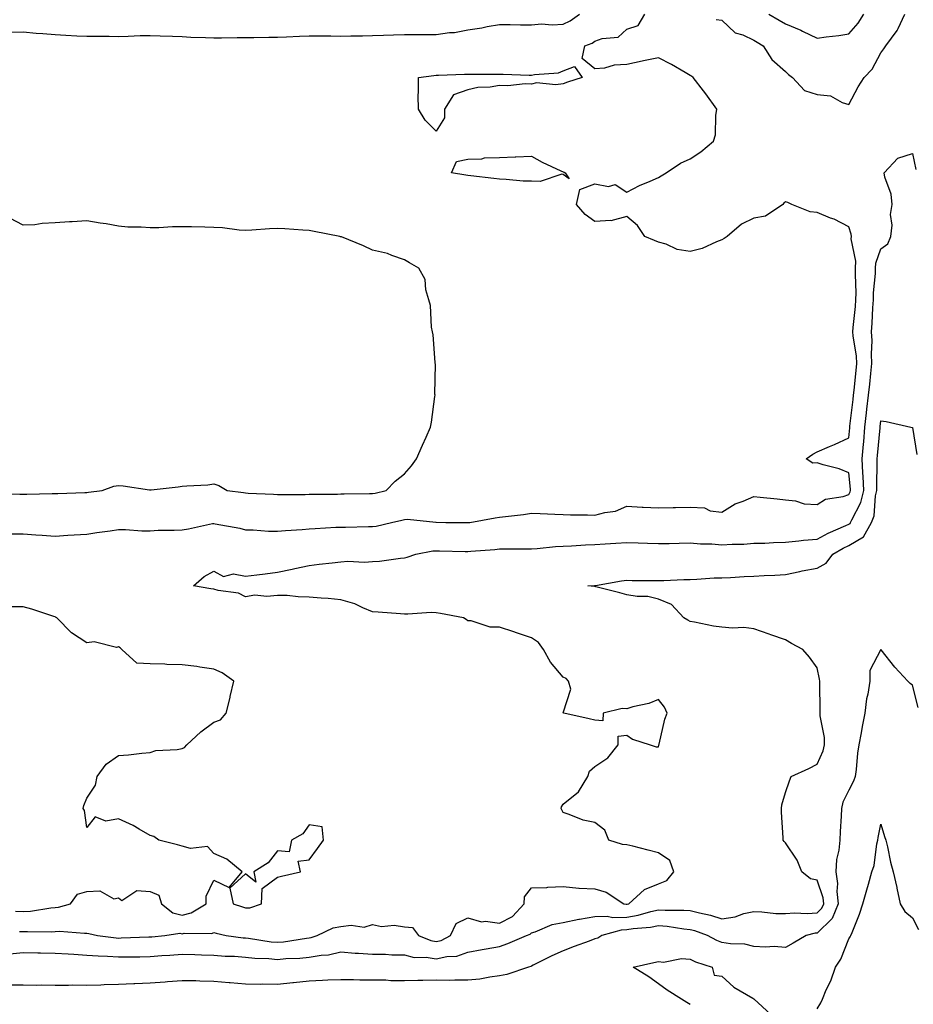
# Model space of a CAD drawing. Units: inches. Extents: x 936803 to 939443, y 7245098 to 7247738.
# Drawn here: x 938397 to 938678, y 7246360 to 7246670 of the extents above; entities that cross this region are included whole.
import ezdxf

# ---------------------------------------------------------------- set-up
doc = ezdxf.new("R2010")
doc.units = ezdxf.units.IN
doc.header["$MEASUREMENT"] = 0
doc.layers.add('Contour_93687245', color=7, linetype='Continuous', true_color=0x6c10fc)

msp = doc.modelspace()

# ---------------------------------------------------------------- linework, layer by layer
at = {"layer": 'Contour_93687245'}
for points in [[(938393.78, 7246666.2, 3223), (938398.05, 7246666.27, 3223), (938402.06, 7246665.92, 3223), (938404.22, 7246665.75, 3223), (938408.05, 7246665.44, 3223), (938411.41, 7246665.28, 3223), (938414.9, 7246665.07, 3223), (938418.05, 7246664.93, 3223), (938421.02, 7246664.9, 3223), (938425.06, 7246664.91, 3223), (938428.05, 7246664.87, 3223), (938431.06, 7246664.94, 3223), (938434.86, 7246665.11, 3223), (938438.05, 7246665.17, 3223), (938441.19, 7246665.06, 3223), (938445.05, 7246664.93, 3223), (938448.05, 7246664.82, 3223), (938450.82, 7246664.68, 3223), (938455.47, 7246664.5, 3223), (938458.05, 7246664.38, 3223), (938460.51, 7246664.37, 3223), (938465.4, 7246664.57, 3223), (938468.05, 7246664.57, 3223), (938470.68, 7246664.56, 3223), (938475.34, 7246664.63, 3223), (938478.05, 7246664.62, 3223), (938480.89, 7246664.76, 3223), (938485.02, 7246664.95, 3223), (938488.05, 7246665.1, 3223), (938491.18, 7246665.05, 3223), (938494.93, 7246665.04, 3223), (938498.05, 7246664.99, 3223), (938501.2, 7246665.06, 3223), (938504.87, 7246665.1, 3223), (938508.05, 7246665.19, 3223), (938511.43, 7246665.31, 3223), (938514.62, 7246665.35, 3223), (938518.05, 7246665.46, 3223), (938521.57, 7246665.44, 3223), (938524.47, 7246665.5, 3223), (938528.05, 7246665.46, 3223), (938532.21, 7246666.09, 3223), (938533.83, 7246666.14, 3223), (938538.05, 7246666.96, 3223), (938542.4, 7246667.57, 3223), (938544.07, 7246667.94, 3223), (938548.05, 7246668.58, 3223), (938551.36, 7246668.61, 3223), (938554.61, 7246668.48, 3223), (938558.05, 7246668.51, 3223), (938561.19, 7246668.78, 3223), (938564.61, 7246668.48, 3223), (938568.05, 7246668.69, 3223), (938570.24, 7246669.72, 3223), (938573.16, 7246671.92, 3223)], [(938394.43, 7246508.3, 3222), (938398.05, 7246508.32, 3222), (938401.97, 7246508, 3222), (938404.02, 7246507.89, 3222), (938408.05, 7246507.55, 3222), (938412.09, 7246507.88, 3222), (938414.09, 7246507.96, 3222), (938418.05, 7246508.26, 3222), (938421.24, 7246508.73, 3222), (938425.43, 7246509.3, 3222), (938428.05, 7246509.68, 3222), (938430.26, 7246509.7, 3222), (938435.41, 7246509.28, 3222), (938438.05, 7246509.3, 3222), (938440.48, 7246509.49, 3222), (938445.59, 7246509.46, 3222), (938448.05, 7246509.63, 3222), (938450.08, 7246509.89, 3222), (938457.66, 7246511.53, 3222), (938458.05, 7246511.59, 3222), (938458.48, 7246511.49, 3222), (938466.22, 7246510.09, 3222), (938468.05, 7246509.59, 3222), (938470.39, 7246509.58, 3222), (938475.28, 7246509.16, 3222), (938478.05, 7246509.15, 3222), (938480.58, 7246509.39, 3222), (938485.82, 7246509.69, 3222), (938488.05, 7246509.89, 3222), (938489.97, 7246510.01, 3222), (938496.5, 7246510.37, 3222), (938498.05, 7246510.46, 3222), (938499.52, 7246510.45, 3222), (938506.72, 7246510.59, 3222), (938508.05, 7246510.58, 3222), (938509.21, 7246510.77, 3222), (938513.97, 7246511.92, 3222), (938517.29, 7246512.67, 3222), (938518.05, 7246512.84, 3222), (938519.04, 7246512.92, 3222), (938528, 7246511.97, 3222), (938528.05, 7246511.98, 3222), (938528.1, 7246511.97, 3222), (938531.07, 7246511.92, 3222), (938537.97, 7246511.84, 3222), (938538.05, 7246511.84, 3222), (938538.12, 7246511.84, 3222), (938538.68, 7246511.92, 3222), (938546.65, 7246513.32, 3222), (938548.05, 7246513.56, 3222), (938549.93, 7246513.8, 3222), (938555.52, 7246514.45, 3222), (938558.05, 7246514.79, 3222), (938560.8, 7246514.67, 3222), (938565.47, 7246514.51, 3222), (938568.05, 7246514.39, 3222), (938570.38, 7246514.25, 3222), (938575.69, 7246514.28, 3222), (938578.05, 7246514.15, 3222), (938581.17, 7246515.04, 3222), (938584.52, 7246515.45, 3222), (938588.05, 7246517.05, 3222), (938592.88, 7246516.75, 3222), (938593.23, 7246516.74, 3222), (938598.05, 7246516.46, 3222), (938602.69, 7246516.56, 3222), (938603.4, 7246516.58, 3222), (938608.05, 7246516.68, 3222), (938612.59, 7246516.46, 3222), (938614.38, 7246515.59, 3222), (938618.05, 7246515.16, 3222), (938622.25, 7246517.72, 3222), (938624.74, 7246518.61, 3222), (938628.05, 7246520.07, 3222), (938630.13, 7246519.83, 3222), (938635.46, 7246519.33, 3222), (938638.05, 7246519.01, 3222), (938641.25, 7246518.72, 3222), (938643.93, 7246517.8, 3222), (938648.05, 7246517.59, 3222), (938650.71, 7246519.26, 3222), (938656.24, 7246520.11, 3222), (938658.05, 7246520.74, 3222), (938658.46, 7246521.51, 3222), (938658.56, 7246521.92, 3222), (938658.54, 7246522.42, 3222), (938658.05, 7246527.48, 3222), (938654.92, 7246528.8, 3222), (938649.96, 7246530.01, 3222), (938648.05, 7246530.63, 3222), (938646.64, 7246530.51, 3222), (938644.59, 7246531.92, 3222), (938646.62, 7246533.36, 3222), (938648.05, 7246534.15, 3222), (938651.92, 7246535.79, 3222), (938653.54, 7246536.43, 3222), (938658.05, 7246538.51, 3222), (938658.27, 7246541.7, 3222), (938658.29, 7246541.92, 3222), (938658.33, 7246542.19, 3222), (938659.37, 7246550.59, 3222), (938659.52, 7246551.92, 3222), (938659.7, 7246553.56, 3222), (938660.27, 7246559.69, 3222), (938660.51, 7246561.92, 3222), (938660.38, 7246564.25, 3222), (938659.34, 7246570.62, 3222), (938659.26, 7246571.92, 3222), (938659.36, 7246573.23, 3222), (938660.06, 7246579.91, 3222), (938660.21, 7246581.92, 3222), (938660.27, 7246584.14, 3222), (938660.07, 7246589.9, 3222), (938660.13, 7246591.92, 3222), (938660.25, 7246594.12, 3222), (938658.79, 7246601.18, 3222), (938658.86, 7246601.92, 3222), (938658.74, 7246602.61, 3222), (938658.05, 7246604.9, 3222), (938653.44, 7246607.3, 3222), (938652.26, 7246607.71, 3222), (938648.05, 7246609.45, 3222), (938645.8, 7246609.67, 3222), (938640.03, 7246611.92, 3222), (938638.77, 7246612.63, 3222), (938638.05, 7246612.85, 3222), (938637.56, 7246612.41, 3222), (938637.18, 7246611.92, 3222), (938631.72, 7246608.25, 3222), (938628.05, 7246607.66, 3222), (938624.16, 7246605.81, 3222), (938619.7, 7246601.92, 3222), (938618.71, 7246601.26, 3222), (938618.05, 7246600.8, 3222), (938616.3, 7246600.17, 3222), (938611.85, 7246598.12, 3222), (938608.05, 7246597.14, 3222), (938603.95, 7246597.82, 3222), (938600.52, 7246599.45, 3222), (938598.05, 7246600.15, 3222), (938596.82, 7246600.69, 3222), (938593.78, 7246601.92, 3222), (938591.47, 7246605.34, 3222), (938588.05, 7246608.18, 3222), (938583.09, 7246606.88, 3222), (938583.04, 7246606.91, 3222), (938578.05, 7246606.6, 3222), (938574.94, 7246608.8, 3222), (938572.24, 7246611.92, 3222), (938573.32, 7246616.66, 3222), (938578.05, 7246618.43, 3222), (938582.31, 7246617.66, 3222), (938584.38, 7246618.25, 3222), (938588.05, 7246615.84, 3222), (938592.06, 7246617.91, 3222), (938595.41, 7246619.28, 3222), (938598.05, 7246620.46, 3222), (938598.96, 7246621.01, 3222), (938600.51, 7246621.92, 3222), (938605.03, 7246624.94, 3222), (938608.05, 7246626.3, 3222), (938611.38, 7246628.59, 3222), (938615.43, 7246631.92, 3222), (938616.04, 7246633.92, 3222), (938616.1, 7246639.97, 3222), (938616.48, 7246641.92, 3222), (938612.96, 7246646.83, 3222), (938612.28, 7246647.69, 3222), (938608.95, 7246651.92, 3222), (938608.46, 7246652.33, 3222), (938608.05, 7246652.59, 3222), (938606.49, 7246653.47, 3222), (938602.15, 7246656.02, 3222), (938598.05, 7246658.16, 3222), (938593.3, 7246657.16, 3222), (938592.88, 7246657.09, 3222), (938588.05, 7246656.06, 3222), (938584.1, 7246655.87, 3222), (938581.04, 7246654.91, 3222), (938578.05, 7246654.65, 3222), (938574, 7246657.87, 3222), (938574.85, 7246661.92, 3222), (938577.18, 7246662.79, 3222), (938578.05, 7246663.39, 3222), (938580.35, 7246664.22, 3222), (938585.38, 7246664.59, 3222), (938588.05, 7246667.12, 3222), (938591.66, 7246668.31, 3222), (938593.72, 7246671.92, 3222)], [(938616.27, 7246670.14, 3222), (938618.05, 7246670, 3222), (938622.17, 7246666.04, 3222), (938624.63, 7246665.34, 3222), (938628.05, 7246663.74, 3222), (938629.18, 7246663.05, 3222), (938631.01, 7246661.92, 3222), (938633.71, 7246657.58, 3222), (938638.05, 7246653.78, 3222), (938639.05, 7246652.92, 3222), (938640.26, 7246651.92, 3222), (938644, 7246647.88, 3222), (938648.05, 7246646.56, 3222), (938652.25, 7246646.12, 3222), (938655.94, 7246644.03, 3222), (938658.05, 7246643.49, 3222), (938660.98, 7246648.99, 3222), (938662.83, 7246651.92, 3222), (938665.39, 7246654.58, 3222), (938668.05, 7246659.65, 3222), (938668.98, 7246660.99, 3222), (938669.63, 7246661.92, 3222), (938673.27, 7246666.7, 3222), (938673.5, 7246667.37, 3222), (938675.63, 7246671.92, 3222)], [(938632.84, 7246671.92, 3223), (938636.11, 7246669.98, 3223), (938638.05, 7246668.79, 3223), (938642.92, 7246666.79, 3223), (938643.45, 7246666.52, 3223), (938648.05, 7246664.33, 3223), (938650.86, 7246664.72, 3223), (938654.81, 7246665.16, 3223), (938658.05, 7246665.65, 3223), (938660.98, 7246668.99, 3223), (938662.78, 7246671.92, 3223)], [(938396.81, 7246383.16, 3221), (938398.05, 7246383.12, 3221), (938399.34, 7246383.21, 3221), (938406.87, 7246383.09, 3221), (938408.05, 7246383.19, 3221), (938409.43, 7246383.31, 3221), (938417.37, 7246382.6, 3221), (938418.05, 7246382.68, 3221), (938418.69, 7246382.55, 3221), (938421.4, 7246381.92, 3221), (938427.29, 7246381.16, 3221), (938428.05, 7246381.1, 3221), (938428.85, 7246381.12, 3221), (938437.57, 7246381.44, 3221), (938438.05, 7246381.45, 3221), (938438.48, 7246381.49, 3221), (938442.64, 7246381.92, 3221), (938447.37, 7246382.6, 3221), (938448.05, 7246382.45, 3221), (938448.74, 7246382.61, 3221), (938457.4, 7246382.57, 3221), (938458.05, 7246382.87, 3221), (938458.77, 7246382.64, 3221), (938461.93, 7246381.92, 3221), (938467.31, 7246381.18, 3221), (938468.05, 7246381.13, 3221), (938468.93, 7246381.03, 3221), (938476.08, 7246379.95, 3221), (938478.05, 7246379.76, 3221), (938480.02, 7246379.95, 3221), (938487.22, 7246381.09, 3221), (938488.05, 7246381.18, 3221), (938488.68, 7246381.29, 3221), (938490.57, 7246381.92, 3221), (938495.62, 7246384.35, 3221), (938498.05, 7246384.72, 3221), (938501.34, 7246385.21, 3221), (938505.42, 7246384.56, 3221), (938508.05, 7246385.4, 3221), (938510.86, 7246384.73, 3221), (938514.86, 7246385.11, 3221), (938518.05, 7246384.67, 3221), (938520.58, 7246384.45, 3221), (938522.54, 7246381.92, 3221), (938526.41, 7246380.28, 3221), (938528.05, 7246380.01, 3221), (938529.62, 7246380.35, 3221), (938532.6, 7246381.92, 3221), (938534.32, 7246385.65, 3221), (938538.05, 7246387.44, 3221), (938542.3, 7246386.18, 3221), (938543.58, 7246386.39, 3221), (938548.05, 7246385.77, 3221), (938552.05, 7246387.92, 3221), (938555.74, 7246391.92, 3221), (938555.87, 7246394.1, 3221), (938558.05, 7246396.88, 3221), (938562.92, 7246397.06, 3221), (938563.22, 7246397.09, 3221), (938568.05, 7246397.28, 3221), (938572.96, 7246396.82, 3221), (938573.11, 7246396.85, 3221), (938578.05, 7246396.58, 3221), (938581.64, 7246395.51, 3221), (938587.12, 7246391.92, 3221), (938587.88, 7246391.74, 3221), (938588.05, 7246391.75, 3221), (938588.2, 7246391.77, 3221), (938588.68, 7246391.92, 3221), (938593.63, 7246396.34, 3221), (938598.05, 7246398.18, 3221), (938600.73, 7246399.24, 3221), (938602.86, 7246401.92, 3221), (938601.6, 7246405.47, 3221), (938598.05, 7246407.9, 3221), (938594.85, 7246408.73, 3221), (938589.99, 7246409.98, 3221), (938588.05, 7246410.48, 3221), (938586.71, 7246410.58, 3221), (938582.46, 7246411.92, 3221), (938581.2, 7246415.07, 3221), (938578.05, 7246417.42, 3221), (938574.33, 7246418.21, 3221), (938569.94, 7246420.03, 3221), (938568.05, 7246420.6, 3221), (938567.61, 7246421.48, 3221), (938567.45, 7246421.92, 3221), (938567.56, 7246422.41, 3221), (938568.05, 7246423.25, 3221), (938572.86, 7246427.12, 3221), (938575.87, 7246431.92, 3221), (938576.31, 7246433.66, 3221), (938578.05, 7246435.09, 3221), (938582.12, 7246437.86, 3221), (938585.42, 7246441.92, 3221), (938585.32, 7246444.65, 3221), (938588.05, 7246444.95, 3221), (938589.86, 7246443.74, 3221), (938595.5, 7246441.92, 3221), (938597.37, 7246441.24, 3221), (938598.05, 7246441.27, 3221), (938598.19, 7246441.78, 3221), (938598.19, 7246441.92, 3221), (938598.25, 7246442.13, 3221), (938600.04, 7246449.94, 3221), (938600.75, 7246451.92, 3221), (938599.95, 7246453.81, 3221), (938598.05, 7246456.14, 3221), (938595.05, 7246454.92, 3221), (938590, 7246453.87, 3221), (938588.05, 7246453.28, 3221), (938586.59, 7246453.38, 3221), (938580.66, 7246451.92, 3221), (938580.53, 7246449.44, 3221), (938578.05, 7246449.66, 3221), (938576.22, 7246450.09, 3221), (938568.22, 7246451.92, 3221), (938568.08, 7246451.96, 3221), (938570.5, 7246459.48, 3221), (938569.78, 7246461.92, 3221), (938568.96, 7246462.84, 3221), (938568.05, 7246463.26, 3221), (938564.09, 7246467.96, 3221), (938561.84, 7246471.92, 3221), (938560.3, 7246474.17, 3221), (938558.05, 7246475.6, 3221), (938553.31, 7246477.18, 3221), (938552.54, 7246477.43, 3221), (938548.05, 7246478.9, 3221), (938545.08, 7246478.95, 3221), (938539.04, 7246480.93, 3221), (938538.05, 7246480.96, 3221), (938537.54, 7246481.41, 3221), (938536.71, 7246481.92, 3221), (938529.41, 7246483.29, 3221), (938528.05, 7246483.45, 3221), (938526.44, 7246483.53, 3221), (938519.13, 7246483, 3221), (938518.05, 7246483.06, 3221), (938516.86, 7246483.11, 3221), (938509.79, 7246483.67, 3221), (938508.05, 7246483.73, 3221), (938504.95, 7246485.02, 3221), (938502.45, 7246486.31, 3221), (938498.05, 7246487.59, 3221), (938494.06, 7246487.94, 3221), (938491.9, 7246488.07, 3221), (938488.05, 7246488.38, 3221), (938484.6, 7246488.47, 3221), (938481.1, 7246488.87, 3221), (938478.05, 7246488.96, 3221), (938474.74, 7246488.61, 3221), (938470.98, 7246488.98, 3221), (938468.05, 7246488.49, 3221), (938465.82, 7246489.69, 3221), (938459.47, 7246490.5, 3221), (938458.05, 7246490.94, 3221), (938457.13, 7246490.99, 3221), (938451.64, 7246491.92, 3221), (938455.03, 7246494.94, 3221), (938458.05, 7246496.54, 3221), (938461.06, 7246494.93, 3221), (938464.28, 7246495.69, 3221), (938468.05, 7246495.03, 3221), (938471.59, 7246495.46, 3221), (938474.2, 7246495.77, 3221), (938478.05, 7246496.26, 3221), (938482.75, 7246497.22, 3221), (938483.53, 7246497.4, 3221), (938488.05, 7246498.37, 3221), (938491.24, 7246498.74, 3221), (938495.34, 7246499.21, 3221), (938498.05, 7246499.52, 3221), (938500.26, 7246499.71, 3221), (938505.53, 7246499.4, 3221), (938508.05, 7246499.57, 3221), (938510.26, 7246499.71, 3221), (938516.81, 7246500.68, 3221), (938518.05, 7246500.78, 3221), (938518.96, 7246501.01, 3221), (938521.67, 7246501.92, 3221), (938527.02, 7246502.95, 3221), (938528.05, 7246502.99, 3221), (938529.1, 7246502.97, 3221), (938537.19, 7246502.78, 3221), (938538.05, 7246502.76, 3221), (938538.99, 7246502.86, 3221), (938546.57, 7246503.4, 3221), (938548.05, 7246503.56, 3221), (938549.76, 7246503.63, 3221), (938556.41, 7246503.56, 3221), (938558.05, 7246503.63, 3221), (938559.84, 7246503.71, 3221), (938565.63, 7246504.33, 3221), (938568.05, 7246504.43, 3221), (938570.66, 7246504.53, 3221), (938575.11, 7246504.86, 3221), (938578.05, 7246504.97, 3221), (938581.32, 7246505.19, 3221), (938584.59, 7246505.38, 3221), (938588.05, 7246505.62, 3221), (938591.64, 7246505.51, 3221), (938594.61, 7246505.36, 3221), (938598.05, 7246505.25, 3221), (938601.44, 7246505.31, 3221), (938604.58, 7246505.39, 3221), (938608.05, 7246505.46, 3221), (938611.27, 7246505.14, 3221), (938614.83, 7246505.14, 3221), (938618.05, 7246504.89, 3221), (938621.24, 7246505.11, 3221), (938624.9, 7246505.07, 3221), (938628.05, 7246505.34, 3221), (938631.55, 7246505.42, 3221), (938634.32, 7246505.64, 3221), (938638.05, 7246505.71, 3221), (938642.24, 7246506.11, 3221), (938643.7, 7246506.28, 3221), (938648.05, 7246506.68, 3221), (938651.46, 7246508.51, 3221), (938657.05, 7246510.92, 3221), (938658.05, 7246511.39, 3221), (938658.39, 7246511.59, 3221), (938658.57, 7246511.92, 3221), (938658.9, 7246512.77, 3221), (938661.78, 7246518.19, 3221), (938662.7, 7246521.92, 3221), (938662.54, 7246526.41, 3221), (938662.43, 7246527.55, 3221), (938662.25, 7246531.92, 3221), (938662.63, 7246536.5, 3221), (938662.68, 7246537.29, 3221), (938663.06, 7246541.92, 3221), (938663.59, 7246546.38, 3221), (938663.71, 7246547.58, 3221), (938664.21, 7246551.92, 3221), (938664.57, 7246555.41, 3221), (938664.95, 7246558.82, 3221), (938665.28, 7246561.92, 3221), (938665.12, 7246564.85, 3221), (938665.31, 7246569.18, 3221), (938665.13, 7246571.92, 3221), (938665.34, 7246574.63, 3221), (938665.55, 7246579.42, 3221), (938665.74, 7246581.92, 3221), (938665.8, 7246584.17, 3221), (938666.37, 7246590.24, 3221), (938666.42, 7246591.92, 3221), (938666.5, 7246593.47, 3221), (938668.05, 7246598, 3221), (938670.33, 7246599.64, 3221), (938671.23, 7246601.92, 3221), (938671.6, 7246605.46, 3221), (938671.1, 7246608.87, 3221), (938671.64, 7246611.92, 3221), (938671.35, 7246615.22, 3221), (938669.36, 7246620.61, 3221), (938669.17, 7246621.92, 3221), (938673.43, 7246626.54, 3221), (938678.05, 7246628.07, 3221), (938679.14, 7246623.01, 3221)], [(938388.89, 7246521.08, 3223), (938396.97, 7246520.84, 3223), (938398.05, 7246520.81, 3223), (938399.18, 7246520.79, 3223), (938407.15, 7246521.02, 3223), (938408.05, 7246521.01, 3223), (938408.93, 7246521.04, 3223), (938417.47, 7246521.34, 3223), (938418.05, 7246521.36, 3223), (938418.54, 7246521.43, 3223), (938422.85, 7246521.92, 3223), (938426.61, 7246523.36, 3223), (938428.05, 7246523.55, 3223), (938429.51, 7246523.38, 3223), (938437.82, 7246522.15, 3223), (938438.05, 7246522.13, 3223), (938438.28, 7246522.15, 3223), (938446.86, 7246523.1, 3223), (938448.05, 7246523.28, 3223), (938449.58, 7246523.45, 3223), (938456.19, 7246523.78, 3223), (938458.05, 7246524.01, 3223), (938459.67, 7246523.53, 3223), (938462.23, 7246521.92, 3223), (938467.43, 7246521.3, 3223), (938468.05, 7246521.21, 3223), (938468.82, 7246521.16, 3223), (938476.89, 7246520.76, 3223), (938478.05, 7246520.68, 3223), (938479.25, 7246520.72, 3223), (938486.86, 7246520.73, 3223), (938488.05, 7246520.77, 3223), (938489.16, 7246520.81, 3223), (938496.95, 7246520.82, 3223), (938498.05, 7246520.86, 3223), (938499.1, 7246520.88, 3223), (938507.11, 7246520.97, 3223), (938508.05, 7246520.99, 3223), (938508.81, 7246521.16, 3223), (938512.33, 7246521.92, 3223), (938515.11, 7246524.86, 3223), (938518.05, 7246527.23, 3223), (938520.26, 7246529.71, 3223), (938521.84, 7246531.92, 3223), (938523.8, 7246536.18, 3223), (938524.89, 7246538.76, 3223), (938526.26, 7246541.92, 3223), (938526.55, 7246543.42, 3223), (938527.63, 7246551.49, 3223), (938527.7, 7246551.92, 3223), (938527.68, 7246552.28, 3223), (938527.81, 7246561.68, 3223), (938527.8, 7246561.92, 3223), (938527.74, 7246562.23, 3223), (938527.1, 7246570.97, 3223), (938526.86, 7246571.92, 3223), (938526.59, 7246573.38, 3223), (938526.29, 7246580.16, 3223), (938525.8, 7246581.92, 3223), (938524.83, 7246585.13, 3223), (938524.55, 7246588.41, 3223), (938522.6, 7246591.92, 3223), (938519.71, 7246593.58, 3223), (938518.05, 7246594.51, 3223), (938514.06, 7246595.91, 3223), (938512.71, 7246596.58, 3223), (938508.05, 7246597.63, 3223), (938505.13, 7246599, 3223), (938498.23, 7246601.74, 3223), (938498.05, 7246601.82, 3223), (938497.98, 7246601.84, 3223), (938497.7, 7246601.92, 3223), (938489.66, 7246603.52, 3223), (938488.05, 7246603.8, 3223), (938486.07, 7246603.89, 3223), (938480.44, 7246604.31, 3223), (938478.05, 7246604.42, 3223), (938475.61, 7246604.36, 3223), (938470.01, 7246603.88, 3223), (938468.05, 7246603.82, 3223), (938466.03, 7246603.94, 3223), (938460.76, 7246604.63, 3223), (938458.05, 7246604.76, 3223), (938455.17, 7246604.8, 3223), (938451.02, 7246604.89, 3223), (938448.05, 7246604.93, 3223), (938445.08, 7246604.89, 3223), (938440.76, 7246604.63, 3223), (938438.05, 7246604.59, 3223), (938435.12, 7246604.85, 3223), (938431.01, 7246604.88, 3223), (938428.05, 7246605.19, 3223), (938424.13, 7246605.84, 3223), (938422.25, 7246606.12, 3223), (938418.05, 7246606.83, 3223), (938413.47, 7246606.49, 3223), (938412.61, 7246606.48, 3223), (938408.05, 7246606.18, 3223), (938403.95, 7246606.02, 3223), (938401.74, 7246605.61, 3223), (938398.05, 7246605.44, 3223), (938393.84, 7246607.7, 3223)], [(938393.83, 7246376.15, 3220), (938398.05, 7246376.57, 3220), (938402.61, 7246376.48, 3220), (938403.51, 7246376.45, 3220), (938408.05, 7246376.36, 3220), (938412.23, 7246376.11, 3220), (938413.96, 7246376, 3220), (938418.05, 7246375.76, 3220), (938421.6, 7246375.47, 3220), (938424.54, 7246375.43, 3220), (938428.05, 7246375.18, 3220), (938431.37, 7246375.24, 3220), (938434.73, 7246375.24, 3220), (938438.05, 7246375.31, 3220), (938441.72, 7246375.59, 3220), (938444.24, 7246375.73, 3220), (938448.05, 7246376.03, 3220), (938452.06, 7246375.93, 3220), (938454.13, 7246375.84, 3220), (938458.05, 7246375.74, 3220), (938461.58, 7246375.45, 3220), (938464.58, 7246375.39, 3220), (938468.05, 7246375.13, 3220), (938470.96, 7246374.82, 3220), (938475.35, 7246374.62, 3220), (938478.05, 7246374.36, 3220), (938480.75, 7246374.62, 3220), (938485.17, 7246374.8, 3220), (938488.05, 7246375.1, 3220), (938491.88, 7246375.75, 3220), (938494.11, 7246375.86, 3220), (938498.05, 7246376.73, 3220), (938502.51, 7246376.38, 3220), (938503.62, 7246376.34, 3220), (938508.05, 7246376.03, 3220), (938512.13, 7246376, 3220), (938514.11, 7246375.86, 3220), (938518.05, 7246375.83, 3220), (938521.16, 7246375.03, 3220), (938524.87, 7246375.09, 3220), (938528.05, 7246374.58, 3220), (938531.44, 7246375.31, 3220), (938534.61, 7246375.36, 3220), (938538.05, 7246376.62, 3220), (938542.51, 7246377.46, 3220), (938543.83, 7246377.7, 3220), (938548.05, 7246378.49, 3220), (938550.6, 7246379.37, 3220), (938556.56, 7246381.92, 3220), (938557.64, 7246382.32, 3220), (938558.05, 7246382.78, 3220), (938559.22, 7246383.09, 3220), (938564.58, 7246385.39, 3220), (938568.05, 7246385.97, 3220), (938572.96, 7246387.02, 3220), (938573.16, 7246387.04, 3220), (938578.05, 7246387.89, 3220), (938581.95, 7246388.02, 3220), (938583.74, 7246387.61, 3220), (938588.05, 7246387.7, 3220), (938591.67, 7246388.31, 3220), (938595.62, 7246389.49, 3220), (938598.05, 7246390, 3220), (938600.12, 7246389.86, 3220), (938606.05, 7246389.92, 3220), (938608.05, 7246389.76, 3220), (938610.97, 7246389, 3220), (938614.41, 7246388.29, 3220), (938618.05, 7246387.18, 3220), (938622.18, 7246387.79, 3220), (938624.92, 7246388.79, 3220), (938628.05, 7246389.46, 3220), (938630.6, 7246389.37, 3220), (938635, 7246388.87, 3220), (938638.05, 7246388.79, 3220), (938640.89, 7246389.08, 3220), (938644.93, 7246388.8, 3220), (938648.05, 7246389.04, 3220), (938649.51, 7246390.46, 3220), (938650.09, 7246391.92, 3220), (938649.91, 7246393.78, 3220), (938648.05, 7246399.37, 3220), (938645.9, 7246399.77, 3220), (938643.25, 7246401.92, 3220), (938641.7, 7246405.57, 3220), (938638.05, 7246411.04, 3220), (938637.63, 7246411.5, 3220), (938637.35, 7246411.92, 3220), (938637.35, 7246412.62, 3220), (938636.83, 7246420.7, 3220), (938636.83, 7246421.92, 3220), (938636.92, 7246423.05, 3220), (938638.05, 7246426.94, 3220), (938639.37, 7246430.6, 3220), (938639.84, 7246431.92, 3220), (938645.46, 7246434.51, 3220), (938648.05, 7246435.85, 3220), (938649.93, 7246440.04, 3220), (938650.36, 7246441.92, 3220), (938650.35, 7246444.21, 3220), (938648.98, 7246450.99, 3220), (938648.97, 7246451.92, 3220), (938648.97, 7246452.84, 3220), (938648.89, 7246461.07, 3220), (938648.88, 7246461.92, 3220), (938648.72, 7246462.59, 3220), (938648.05, 7246466.13, 3220), (938645.61, 7246469.48, 3220), (938643.47, 7246471.92, 3220), (938639.92, 7246473.79, 3220), (938638.05, 7246474.92, 3220), (938633.42, 7246476.55, 3220), (938632.88, 7246476.74, 3220), (938628.05, 7246478.4, 3220), (938624.99, 7246478.86, 3220), (938621.33, 7246478.65, 3220), (938618.05, 7246478.99, 3220), (938615.44, 7246479.31, 3220), (938609.44, 7246480.53, 3220), (938608.05, 7246480.73, 3220), (938607.3, 7246481.17, 3220), (938606.06, 7246481.92, 3220), (938602.2, 7246486.07, 3220), (938598.05, 7246487.78, 3220), (938594.7, 7246488.57, 3220), (938591.38, 7246488.59, 3220), (938588.05, 7246489.13, 3220), (938585.92, 7246489.78, 3220), (938578.32, 7246491.65, 3220), (938578.05, 7246491.72, 3220), (938577.89, 7246491.75, 3220), (938575.87, 7246491.92, 3220), (938577.91, 7246492.06, 3220), (938578.05, 7246492.08, 3220), (938578.23, 7246492.1, 3220), (938586.46, 7246493.51, 3220), (938588.05, 7246493.71, 3220), (938589.78, 7246493.65, 3220), (938596.3, 7246493.67, 3220), (938598.05, 7246493.61, 3220), (938599.8, 7246493.67, 3220), (938606.06, 7246493.91, 3220), (938608.05, 7246493.99, 3220), (938610.19, 7246494.06, 3220), (938615.55, 7246494.42, 3220), (938618.05, 7246494.5, 3220), (938620.71, 7246494.59, 3220), (938625.07, 7246494.9, 3220), (938628.05, 7246494.98, 3220), (938631.33, 7246495.2, 3220), (938634.67, 7246495.31, 3220), (938638.05, 7246495.55, 3220), (938642.61, 7246496.47, 3220), (938643.33, 7246496.64, 3220), (938648.05, 7246497.54, 3220), (938650.86, 7246499.11, 3220), (938652.97, 7246501.92, 3220), (938656.2, 7246503.77, 3220), (938658.05, 7246504.63, 3220), (938662.64, 7246507.33, 3220), (938665.18, 7246511.92, 3220), (938665.98, 7246513.98, 3220), (938666.44, 7246520.31, 3220), (938666.83, 7246521.92, 3220), (938666.79, 7246523.18, 3220), (938666.96, 7246530.84, 3220), (938666.92, 7246531.92, 3220), (938667.01, 7246532.96, 3220), (938667.82, 7246541.69, 3220), (938667.84, 7246541.92, 3220), (938667.86, 7246542.11, 3220), (938668.05, 7246543.89, 3220), (938669.78, 7246543.65, 3220), (938677.53, 7246541.92, 3220), (938677.95, 7246541.82, 3220), (938678.05, 7246541.8, 3220), (938679.43, 7246533.3, 3220)], [(938395.64, 7246389.52, 3222), (938398.05, 7246389.45, 3222), (938400.37, 7246389.61, 3222), (938406.76, 7246390.63, 3222), (938408.05, 7246390.74, 3222), (938409.14, 7246390.83, 3222), (938412.97, 7246391.92, 3222), (938415.08, 7246394.89, 3222), (938418.05, 7246395.79, 3222), (938422.12, 7246395.99, 3222), (938426.57, 7246393.4, 3222), (938428.05, 7246393.76, 3222), (938429.05, 7246392.92, 3222), (938433.86, 7246396.12, 3222), (938438.05, 7246395.77, 3222), (938440.7, 7246394.57, 3222), (938441.55, 7246391.92, 3222), (938445.12, 7246388.99, 3222), (938448.05, 7246388.33, 3222), (938450.96, 7246389.01, 3222), (938455.61, 7246391.92, 3222), (938455.64, 7246394.33, 3222), (938458.05, 7246399.28, 3222), (938462.92, 7246397.06, 3222), (938466.95, 7246401.92, 3222), (938462.11, 7246405.98, 3222), (938458.05, 7246407.76, 3222), (938456.02, 7246409.9, 3222), (938450.73, 7246409.24, 3222), (938448.05, 7246410.01, 3222), (938446.6, 7246410.46, 3222), (938440.7, 7246411.92, 3222), (938439.2, 7246413.07, 3222), (938438.05, 7246413.43, 3222), (938434.55, 7246415.42, 3222), (938432.69, 7246416.56, 3222), (938428.05, 7246418.66, 3222), (938424.03, 7246417.9, 3222), (938420.69, 7246419.27, 3222), (938418.05, 7246415.92, 3222), (938417.33, 7246421.2, 3222), (938416.94, 7246421.92, 3222), (938417.15, 7246422.83, 3222), (938418.05, 7246425.11, 3222), (938420.81, 7246429.17, 3222), (938421.31, 7246431.92, 3222), (938424.12, 7246435.85, 3222), (938428.05, 7246438.53, 3222), (938431.21, 7246438.76, 3222), (938435.41, 7246439.28, 3222), (938438.05, 7246439.48, 3222), (938439.8, 7246440.17, 3222), (938446.55, 7246440.42, 3222), (938448.05, 7246440.77, 3222), (938448.85, 7246441.12, 3222), (938449.55, 7246441.92, 3222), (938453.99, 7246445.97, 3222), (938458.05, 7246449.08, 3222), (938460.16, 7246449.81, 3222), (938461.96, 7246451.92, 3222), (938463.15, 7246456.82, 3222), (938463.21, 7246457.09, 3222), (938464.35, 7246461.92, 3222), (938460.67, 7246464.54, 3222), (938458.05, 7246465.71, 3222), (938453.62, 7246466.35, 3222), (938452.7, 7246466.58, 3222), (938448.05, 7246467.11, 3222), (938443.29, 7246467.16, 3222), (938442.62, 7246467.35, 3222), (938438.05, 7246467.45, 3222), (938433.79, 7246467.65, 3222), (938429.13, 7246471.92, 3222), (938428.56, 7246472.43, 3222), (938428.05, 7246472.75, 3222), (938427.38, 7246472.59, 3222), (938420.41, 7246474.28, 3222), (938418.05, 7246474.05, 3222), (938413.27, 7246477.14, 3222), (938408.65, 7246481.92, 3222), (938408.23, 7246482.11, 3222), (938408.05, 7246482.16, 3222), (938407.7, 7246482.27, 3222), (938400.75, 7246484.62, 3222), (938398.05, 7246485.33, 3222), (938394.58, 7246485.39, 3222)], [(938679.83, 7246453.7, 3219), (938678.05, 7246460.73, 3219), (938677.31, 7246461.18, 3219), (938676.56, 7246461.92, 3219), (938672.48, 7246466.35, 3219), (938668.14, 7246471.83, 3219), (938668.07, 7246471.92, 3219), (938668.05, 7246471.95, 3219), (938668.04, 7246471.94, 3219), (938668.03, 7246471.92, 3219), (938668.03, 7246471.89, 3219), (938664.64, 7246465.33, 3219), (938664.59, 7246461.92, 3219), (938663.97, 7246457.84, 3219), (938663.58, 7246456.39, 3219), (938663.06, 7246451.92, 3219), (938662.24, 7246447.73, 3219), (938661.87, 7246445.74, 3219), (938661.13, 7246441.92, 3219), (938660.7, 7246439.27, 3219), (938660.28, 7246434.15, 3219), (938659.96, 7246431.92, 3219), (938659.51, 7246430.46, 3219), (938658.05, 7246427.68, 3219), (938656.12, 7246423.85, 3219), (938655.66, 7246421.92, 3219), (938655.55, 7246419.42, 3219), (938655.31, 7246414.66, 3219), (938655.19, 7246411.92, 3219), (938654.88, 7246408.75, 3219), (938654.17, 7246405.8, 3219), (938653.89, 7246401.92, 3219), (938654.44, 7246398.32, 3219), (938654.22, 7246395.76, 3219), (938654.6, 7246391.92, 3219), (938652.73, 7246387.24, 3219), (938648.05, 7246382.65, 3219), (938647.37, 7246382.6, 3219), (938644.59, 7246381.92, 3219), (938640.49, 7246379.48, 3219), (938638.05, 7246378.15, 3219), (938634.54, 7246378.4, 3219), (938631.77, 7246378.2, 3219), (938628.05, 7246378.41, 3219), (938625.3, 7246379.17, 3219), (938620.71, 7246379.26, 3219), (938618.05, 7246379.75, 3219), (938616.49, 7246380.36, 3219), (938613.5, 7246381.92, 3219), (938609.47, 7246383.35, 3219), (938608.05, 7246383.72, 3219), (938606.1, 7246383.87, 3219), (938600.84, 7246384.71, 3219), (938598.05, 7246384.91, 3219), (938595.58, 7246384.39, 3219), (938590.13, 7246384, 3219), (938588.05, 7246383.65, 3219), (938586.35, 7246383.62, 3219), (938580.25, 7246381.92, 3219), (938578.94, 7246381.03, 3219), (938578.05, 7246380.81, 3219), (938576.27, 7246380.14, 3219), (938571.55, 7246378.42, 3219), (938568.05, 7246377.09, 3219), (938564.48, 7246375.49, 3219), (938558.65, 7246372.52, 3219), (938558.05, 7246372.22, 3219), (938557.83, 7246372.14, 3219), (938557.1, 7246371.92, 3219), (938550.32, 7246369.65, 3219), (938548.05, 7246369.19, 3219), (938544.92, 7246368.8, 3219), (938541.77, 7246368.2, 3219), (938538.05, 7246367.8, 3219), (938533.96, 7246367.83, 3219), (938532.18, 7246367.79, 3219), (938528.05, 7246367.83, 3219), (938523.88, 7246367.75, 3219), (938522.26, 7246367.71, 3219), (938518.05, 7246367.62, 3219), (938513.81, 7246367.67, 3219), (938512.17, 7246367.81, 3219), (938508.05, 7246367.86, 3219), (938504.02, 7246367.89, 3219), (938502, 7246367.97, 3219), (938498.05, 7246368, 3219), (938493.94, 7246367.82, 3219), (938492.26, 7246367.7, 3219), (938488.05, 7246367.52, 3219), (938483.15, 7246367.02, 3219), (938482.96, 7246367.01, 3219), (938478.05, 7246366.48, 3219), (938473.41, 7246366.56, 3219), (938472.65, 7246366.52, 3219), (938468.05, 7246366.61, 3219), (938463.18, 7246367.05, 3219), (938462.91, 7246367.06, 3219), (938458.05, 7246367.45, 3219), (938453.65, 7246367.52, 3219), (938452.36, 7246367.61, 3219), (938448.05, 7246367.68, 3219), (938443.46, 7246367.33, 3219), (938442.71, 7246367.25, 3219), (938438.05, 7246366.91, 3219), (938433.23, 7246366.73, 3219), (938432.84, 7246366.71, 3219), (938428.05, 7246366.53, 3219), (938423.55, 7246366.42, 3219), (938422.46, 7246366.32, 3219), (938418.05, 7246366.21, 3219), (938413.7, 7246366.27, 3219), (938412.25, 7246366.12, 3219), (938408.05, 7246366.19, 3219), (938403.73, 7246366.25, 3219), (938402.31, 7246366.18, 3219), (938398.05, 7246366.24, 3219), (938393.68, 7246366.29, 3219)], [(938648.05, 7246358.86, 3218), (938649.23, 7246360.75, 3218), (938649.68, 7246361.92, 3218), (938650.91, 7246364.78, 3218), (938652.31, 7246367.65, 3218), (938653.79, 7246371.92, 3218), (938655.53, 7246374.44, 3218), (938658.05, 7246380.88, 3218), (938658.46, 7246381.51, 3218), (938658.65, 7246381.92, 3218), (938659.01, 7246382.88, 3218), (938661.32, 7246388.66, 3218), (938662.43, 7246391.92, 3218), (938663.7, 7246396.28, 3218), (938664.19, 7246398.06, 3218), (938665.29, 7246401.92, 3218), (938666, 7246403.97, 3218), (938666.87, 7246410.74, 3218), (938667.16, 7246411.92, 3218), (938667.26, 7246412.71, 3218), (938668.05, 7246416.92, 3218), (938669.24, 7246413.11, 3218), (938669.68, 7246411.92, 3218), (938670.16, 7246409.8, 3218), (938671.16, 7246405.03, 3218), (938671.92, 7246401.92, 3218), (938673.14, 7246397.01, 3218), (938673.16, 7246396.81, 3218), (938674.13, 7246391.92, 3218), (938675.59, 7246389.47, 3218), (938678.05, 7246387.42, 3218), (938679.97, 7246383.84, 3218)], [(938608.05, 7246360.18, 3218), (938606.99, 7246360.87, 3218), (938605.35, 7246361.92, 3218), (938600.83, 7246364.69, 3218), (938598.05, 7246366.7, 3218), (938595.07, 7246368.94, 3218), (938590.13, 7246371.92, 3218), (938596.6, 7246373.37, 3218), (938598.05, 7246373.77, 3218), (938599.66, 7246373.53, 3218), (938605.33, 7246374.63, 3218), (938608.05, 7246374.42, 3218), (938609.75, 7246373.62, 3218), (938614.97, 7246371.92, 3218), (938615.56, 7246369.43, 3218), (938618.05, 7246369.06, 3218), (938621.8, 7246365.67, 3218), (938627.81, 7246362.16, 3218), (938628.05, 7246362.01, 3218), (938628.11, 7246361.98, 3218), (938628.2, 7246361.92, 3218), (938633.31, 7246357.18, 3218)]]:
    msp.add_polyline3d(points, dxfattribs=at)
for points in [[(938528.05, 7246635.03, 3222), (938524.63, 7246638.5, 3222), (938522.46, 7246641.92, 3222), (938522.43, 7246646.3, 3222), (938522.53, 7246647.45, 3222), (938522.47, 7246651.92, 3222), (938527.38, 7246652.59, 3222), (938528.05, 7246652.65, 3222), (938528.81, 7246652.68, 3222), (938537.03, 7246652.94, 3222), (938538.05, 7246652.98, 3222), (938539.16, 7246653.03, 3222), (938547.03, 7246652.94, 3222), (938548.05, 7246652.98, 3222), (938549.14, 7246653, 3222), (938557.34, 7246652.62, 3222), (938558.05, 7246652.64, 3222), (938559.01, 7246652.88, 3222), (938566.57, 7246653.39, 3222), (938568.05, 7246654, 3222), (938571.58, 7246655.45, 3222), (938574.02, 7246651.92, 3222), (938569.45, 7246650.52, 3222), (938568.05, 7246649.99, 3222), (938565.77, 7246649.64, 3222), (938559.66, 7246650.31, 3222), (938558.05, 7246649.86, 3222), (938556.09, 7246649.96, 3222), (938550.66, 7246649.31, 3222), (938548.05, 7246649.41, 3222), (938545.05, 7246648.91, 3222), (938541.19, 7246648.78, 3222), (938538.05, 7246648.08, 3222), (938533.53, 7246646.44, 3222), (938530.72, 7246641.92, 3222), (938530.71, 7246639.26, 3222)], [(938568.05, 7246621.46, 3222), (938567.62, 7246621.49, 3222), (938560.76, 7246619.21, 3222), (938558.05, 7246619.29, 3222), (938555.5, 7246619.36, 3222), (938550.13, 7246619.84, 3222), (938548.05, 7246619.9, 3222), (938546.26, 7246620.12, 3222), (938539, 7246620.97, 3222), (938538.05, 7246621.09, 3222), (938537.36, 7246621.24, 3222), (938532.86, 7246621.92, 3222), (938534.51, 7246625.46, 3222), (938538.05, 7246626.28, 3222), (938542.49, 7246626.36, 3222), (938543.3, 7246626.67, 3222), (938548.05, 7246626.71, 3222), (938552.96, 7246627.01, 3222), (938553.13, 7246627, 3222), (938558.05, 7246627.22, 3222), (938561.39, 7246625.27, 3222), (938567.36, 7246622.61, 3222), (938568.05, 7246622.27, 3222), (938568.32, 7246622.19, 3222), (938568.66, 7246621.92, 3222), (938569.97, 7246620.01, 3222)], [(938468.05, 7246390.63, 3222), (938469.34, 7246390.63, 3222), (938473.1, 7246391.92, 3222), (938473.23, 7246396.74, 3222), (938478.05, 7246400.28, 3222), (938479.36, 7246400.6, 3222), (938485.32, 7246401.92, 3222), (938484.66, 7246405.31, 3222), (938488.05, 7246405.68, 3222), (938490.7, 7246409.27, 3222), (938492.58, 7246411.92, 3222), (938492.2, 7246416.06, 3222), (938488.05, 7246416.76, 3222), (938486.08, 7246413.89, 3222), (938482.52, 7246411.92, 3222), (938481.75, 7246408.23, 3222), (938478.05, 7246408.56, 3222), (938475.2, 7246404.77, 3222), (938470.68, 7246401.92, 3222), (938471.32, 7246398.65, 3222), (938468.05, 7246401.28, 3222), (938463.12, 7246396.84, 3222), (938464.12, 7246391.92, 3222), (938467.04, 7246390.91, 3222)]]:
    msp.add_polyline3d(points, close=True, dxfattribs=at)

doc.saveas('drawing.dxf')
